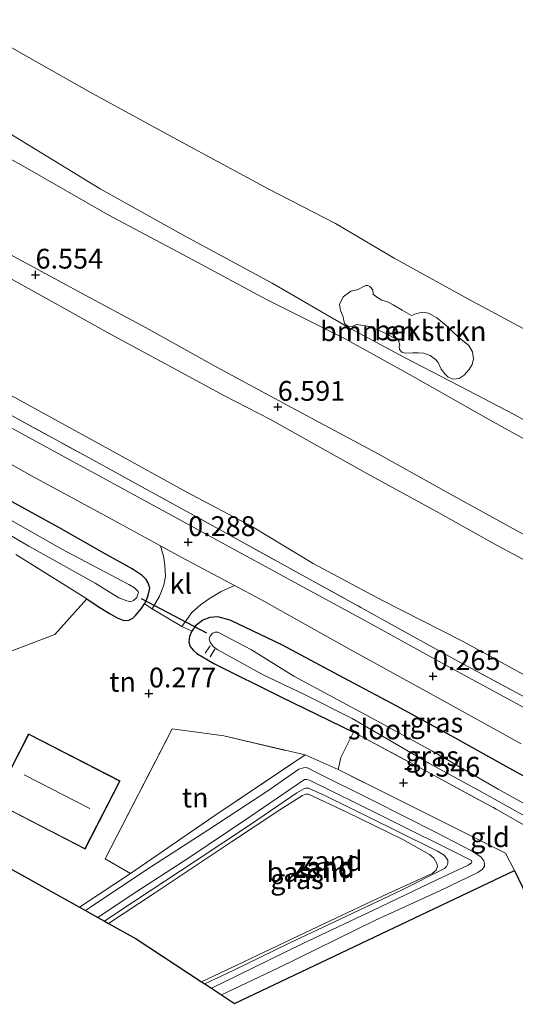
# Model space of a CAD drawing. Units: metres. Extents: x 59997 to 70010, y 406249 to 412501.
# Drawn here: x 62620 to 62683, y 411063 to 411188 of the extents above; entities that cross this region are included whole.
import ezdxf
from ezdxf.enums import TextEntityAlignment as Align

# ---------------------------------------------------------------- set-up
doc = ezdxf.new("R2010")
doc.units = ezdxf.units.M
doc.linetypes.add('IE-TERREINAFSCHEIDING', pattern=[10, 8, -2])
doc.layers.get('0').update_dxf_attribs({"lineweight": 25})
for name, color, linetype, lineweight in [('B-ME-AL-OVERIG-L-B1', 7, 'Continuous', 18), ('B-ME-GR-BOMENSTRUIKEN-GV-B6', 93, 'Continuous', 18), ('B-ME-GW-KRUINLIJN-L-B1', 93, 'Continuous', 18), ('B-ME-GW-TEENLIJN-L-B1', 93, 'Continuous', 18), ('B-ME-IE-GRASLAND-GV-B6', 93, 'Continuous', 18), ('B-ME-IE-GRONDWERKLIJN-GROND_INGERICHT-GV-B6', 253, 'Continuous', 18), ('B-ME-IE-GRONDWERKLIJN-GROND_NIETINGERICHT-GV-B6', 253, 'Continuous', 18), ('B-ME-IE-TERREINAFSCHEIDING-RASTERHEKWERK-L-B1', 8, 'IE-TERREINAFSCHEIDING', 18), ('B-ME-KG-KADASTRAAL-DAKRAND-L-B1', 13, 'Continuous', 18), ('B-ME-KG-KADASTRAAL-NOKLIJN-L-B1', 13, 'Continuous', 18), ('B-ME-OB-BEKLEDING-GV-B6', 253, 'Continuous', 18), ('B-ME-OB-WATERLIJN-L-B1', 133, 'OB-WATERLIJN', 18), ('B-ME-OG-BEBOUWING-GV-B6', 173, 'Continuous', 18), ('B-ME-OG-WATER-GV-B6', 153, 'Continuous', 18), ('B-ME-VH-VERH_SOORT-BITUMEN-GV-B6', 8, 'IE-TERREINAFSCHEIDING-NATUURLIJK-HOUTWAL', 18), ('B-ME-VH-VERH_SOORT-KLINKERS-GV-B6', 8, 'IE-TERREINAFSCHEIDING-NATUURLIJK-HOUTWAL', 18)]:
    doc.layers.add(name, color=color, linetype=linetype, lineweight=lineweight)
for name, color, linetype in [('B-ME-GW-HOOGTEPUNT-S-B1', 10, 'Continuous'), ('B-ME-GW-INSTEEKWATERGANG-L-B1', 10, 'Continuous'), ('B-ME-KG-KADASTRAAL-OPNAMEDTMGRENS-L-B1', 10, 'Continuous'), ('B-ME-KW-DUIKER-L-B1', 10, 'Continuous')]:
    doc.layers.add(name, color=color, linetype=linetype)
doc.styles.add('NLCS-ISO', font='NLCS-ISO.TTF')
doc.linetypes.add('IE-TERREINAFSCHEIDING-NATUURLIJK-HOUTWAL', pattern='A,7,-1.5,[67,NLCS.SHX,S=0.75,R=45,X=0,Y=0],-1.5,7,-1.5,[70,NLCS.SHX,S=0.75,R=0,X=0,Y=0],-1.5', length=20)
doc.linetypes.add('OB-WATERLIJN', pattern='A,10,[32,NLCS.SHX,S=2,R=0,X=0,Y=0],-12', length=22)

# ---------------------------------------------------------------- blocks, each defined once
blk = doc.blocks.new('hoogtepunt')
for p, q in [((-0.5, 0), (0.5, 0)), ((0, 0.5), (0, -0.5))]:
    blk.add_line(p, q)

msp = doc.modelspace()

# ---------------------------------------------------------------- linework, layer by layer
at = {"layer": 'B-ME-AL-OVERIG-L-B1'}
for p, q in [((62644.094, 411108.496, -0.474), (62643.453, 411107.556, -0.471)), ((62644.686, 411108.061, -0.557), (62644.065, 411107.107, -0.539))]:
    msp.add_line(p, q, dxfattribs=at)
at = {"layer": 'B-ME-GR-BOMENSTRUIKEN-GV-B6'}
msp.add_polyline3d([(62675.522, 411142.216, 2.665), (62674.756, 411142.142, 2.678), (62674.14, 411142.404, 2.684), (62673.707, 411142.818, 2.678), (62673.24, 411143.415, 2.671), (62672.867, 411144.266, 2.645), (62672.562, 411144.634, 2.625), (62671.875, 411145.142, 2.615), (62671.014, 411145.452, 2.628), (62670.349, 411145.469, 2.632), (62669.666, 411145.458, 2.678), (62668.7, 411145.441, 2.743), (62668.301, 411145.555, 2.737), (62668.004, 411145.877, 2.737), (62667.962, 411146.223, 2.737), (62668.038, 411146.45, 2.697), (62667.88, 411147.035, 2.645), (62667.59, 411147.193, 2.632), (62666.396, 411147.889, 2.632), (62664.266, 411148.786, 2.642), (62662.584, 411149.06, 2.727), (62662.081, 411148.847, 2.743), (62661.652, 411148.742, 2.756), (62661.281, 411148.955, 2.756), (62661.082, 411149.131, 2.756), (62660.959, 411149.533, 2.73), (62660.892, 411150.016, 2.697), (62660.554, 411150.803, 2.665), (62660.408, 411151.579, 2.517), (62660.865, 411152.539, 2.182), (62661.838, 411153.266, 1.89), (62662.769, 411153.465, 1.739), (62663.456, 411153.831, 1.489), (62663.74, 411153.955, 1.414), (62663.995, 411153.98, 1.404), (62664.23, 411153.859, 1.407), (62664.617, 411153.436, 1.433), (62664.675, 411152.88, 1.552), (62665.126, 411152.492, 1.545), (62665.76, 411152.139, 1.542), (62666.486, 411151.922, 1.548), (62667.201, 411151.513, 1.525), (62668.341, 411150.854, 1.519), (62669.508, 411150.177, 1.515), (62670.121, 411150.434, 1.358), (62670.961, 411150.616, 1.233), (62671.67, 411150.49, 1.21), (62672.701, 411149.905, 1.223), (62673.902, 411148.926, 1.289), (62675.542, 411147.37, 1.371), (62676.743, 411146.391, 1.414), (62677.225, 411145.584, 1.558), (62677.362, 411144.736, 1.778), (62677.172, 411143.991, 2.047), (62676.754, 411143.322, 2.31), (62676.146, 411142.664, 2.556), (62675.522, 411142.216, 2.665)], dxfattribs=at)
at = {"layer": 'B-ME-GW-INSTEEKWATERGANG-L-B1'}
for points in [[(62628.511, 411114.424, -0.136), (62630.052, 411113.372, -0.083), (62631.441, 411112.546, 0.005), (62632.316, 411112.04, 0.066), (62633.179, 411111.695, 0.116), (62633.809, 411111.723, 0.119), (62634.322, 411111.983, 0.126), (62634.64, 411112.315, 0.116), (62635.349, 411113.175, 0.101), (62635.792, 411113.802, 0.102), (62636.018, 411114.244, 0.103), (62636.241, 411114.885, 0.106), (62636.44, 411115.756, 0.096), (62636.258, 411116.43, 0.091), (62635.976, 411116.866, 0.091), (62635.5, 411117.375, 0.088), (62634.236, 411118.206, 0.071), (62630.748, 411120.16, -0.033), (62624.946, 411123.419, -0.065), (62618.588, 411126.935, -0.096)], [(62702.862, 411081.5, -0.1), (62696.166, 411085.169, -0.151), (62689.149, 411089.056, -0.112), (62681.475, 411093.249, -0.13), (62674.976, 411096.891, -0.151), (62667.754, 411100.846, -0.121), (62660.275, 411104.797, -0.124), (62653.233, 411108.594, -0.061), (62646.597, 411111.716, -0.079), (62645.056, 411112.155, 0.01), (62644.046, 411112.05, 0.052), (62643.142, 411111.729, 0.073), (62642.225, 411111.02, 0.106), (62641.754, 411110.331, 0.129), (62641.474, 411109.656, 0.106), (62641.384, 411108.996, 0.112), (62641.527, 411108.466, 0.079), (62641.927, 411107.94, 0.061), (62642.41, 411107.538, 0.016), (62644.561, 411106.25, -0.175), (62653.012, 411102.033, -0.583), (62662.172, 411097.585, -0.657)]]:
    msp.add_polyline3d(points, dxfattribs=at)
at = {"layer": 'B-ME-GW-KRUINLIJN-L-B1'}
for points in [[(62523.795, 411225.953, 2.823), (62539.168, 411217.565, 2.656), (62551.503, 411210.636, 2.768), (62562.849, 411204.251, 2.794), (62573.256, 411198.419, 2.823), (62582.911, 411192.706, 2.816), (62594.75, 411186.336, 2.884), (62605.939, 411180.365, 2.87), (62617.736, 411173.804, 2.812), (62630.203, 411166.171, 2.986), (62640.841, 411160.226, 3.026), (62651.92, 411154.286, 2.961), (62661.646, 411148.612, 2.805), (62668.629, 411144.898, 2.83), (62675.624, 411141.264, 2.758), (62682.479, 411137.682, 2.761), (62691.149, 411132.904, 2.761), (62700.95, 411127.661, 2.74), (62716.739, 411118.726, 2.685), (62724.752, 411114.069, 2.775)], [(62525.626, 411209.089, 6.516), (62535.294, 411203.816, 6.524), (62543.414, 411199.335, 6.51), (62551.859, 411194.798, 6.527), (62557.433, 411191.69, 6.59), (62564.632, 411187.804, 6.535), (62573.567, 411182.866, 6.546), (62581.649, 411178.476, 6.464), (62591.717, 411172.865, 6.461), (62600.931, 411167.802, 6.461), (62611.67, 411161.765, 6.431), (62620.304, 411157.066, 6.51), (62628.379, 411152.714, 6.529), (62635.987, 411148.649, 6.524), (62644.845, 411143.697, 6.579), (62654.348, 411138.57, 6.551), (62665.204, 411132.752, 6.458), (62674.365, 411127.66, 6.436), (62683.141, 411122.83, 6.502), (62692.351, 411118.002, 6.475), (62701.559, 411112.978, 6.458), (62709.917, 411108.069, 6.491), (62718.014, 411104.043, 6.502)], [(62688.916, 411116.566, 6.406), (62679.949, 411121.36, 6.376), (62672.76, 411125.405, 6.434), (62664.322, 411130.004, 6.475), (62657.911, 411133.584, 6.494), (62651.718, 411137.049, 6.546), (62645.786, 411140.07, 6.543), (62639.894, 411143.295, 6.584), (62631.404, 411147.864, 6.461), (62624.153, 411151.917, 6.45), (62616.827, 411155.956, 6.445), (62610.844, 411159.145, 6.403), (62604.627, 411162.526, 6.445), (62598.42, 411166.066, 6.488), (62591.259, 411169.959, 6.516), (62584.01, 411174.112, 6.466), (62576.584, 411178.053, 6.464), (62569.173, 411182.017, 6.519), (62560.866, 411186.66, 6.584), (62555.486, 411189.469, 6.595), (62548.97, 411193.287, 6.606), (62541.975, 411197.033, 6.521), (62534.239, 411201.153, 6.483), (62527.668, 411204.743, 6.483)], [(62629.9, 411074.204, 1.215), (62634.081, 411077.018, 1.242), (62641.365, 411081.721, 1.245), (62649.105, 411086.893, 1.262), (62655.984, 411091.6, 1.284), (62656.264, 411091.613, 1.282), (62656.621, 411091.539, 1.279), (62665.671, 411087.093, 1.296), (62676.738, 411081.575, 1.279), (62677.094, 411081.4, 1.276), (62677.124, 411081.244, 1.276), (62677.091, 411081.096, 1.276), (62676.683, 411080.798, 1.282), (62672.806, 411078.997, 1.299), (62664.7, 411075.128, 1.273), (62655.773, 411070.902, 1.254), (62647.462, 411066.833, 1.217), (62644.235, 411065.281, 1.218)], [(62643.401, 411065.828, 1.245), (62646.964, 411067.525, 1.254), (62653.953, 411070.902, 1.273), (62659.058, 411073.317, 1.262), (62668.227, 411077.649, 1.327), (62673.685, 411080.373, 1.335), (62673.936, 411080.643, 1.329), (62674.071, 411080.89, 1.315), (62674.112, 411081.1, 1.313), (62674.108, 411081.442, 1.31), (62673.94, 411081.692, 1.299), (62673.625, 411082.077, 1.293), (62672.807, 411082.568, 1.279), (62667.439, 411085.207, 1.318), (62658.629, 411089.557, 1.321), (62656.486, 411090.545, 1.293), (62656.144, 411090.541, 1.29), (62655.917, 411090.458, 1.29), (62655.025, 411089.947, 1.293), (62649.305, 411086.043, 1.262), (62642.185, 411081.331, 1.223), (62632.683, 411075.02, 1.164), (62630.744, 411073.734, 1.17)]]:
    msp.add_polyline3d(points, dxfattribs=at)
at = {"layer": 'B-ME-GW-TEENLIJN-L-B1'}
for points in [[(62723.413, 411112.076, 3.074), (62716.591, 411115.899, 2.915), (62708.465, 411120.832, 2.893), (62699.556, 411125.773, 2.886), (62689.088, 411131.646, 2.893), (62679.429, 411136.967, 2.933), (62669.622, 411142.521, 2.954), (62661.142, 411147.257, 2.991), (62651.187, 411152.21, 3.103), (62641.876, 411157.206, 3.165), (62631.206, 411162.91, 3.088), (62620.63, 411168.945, 3.052), (62609.423, 411175.147, 3.078), (62597.882, 411181.182, 3.117), (62588.424, 411185.577, 3.172), (62579.892, 411190.173, 3.139), (62569.972, 411195.497, 3.06), (62560.47, 411200.535, 3.056), (62549.875, 411206.67, 3.031), (62538.929, 411212.87, 2.922), (62527.912, 411218.978, 2.983)], [(62709.169, 411090.883, 0.753), (62703.529, 411094.136, 0.739), (62695.244, 411098.763, 0.594), (62685.052, 411104.095, 0.652), (62675.972, 411109.065, 0.608), (62665.748, 411114.253, 0.616), (62657.091, 411118.869, 0.622), (62649.414, 411123.512, 0.786), (62641.028, 411127.943, 0.734), (62632.599, 411132.602, 0.693), (62621.934, 411138.456, 0.586), (62611.231, 411144.302, 0.63), (62601.451, 411149.751, 0.731), (62591.775, 411155.062, 0.728), (62581.577, 411160.531, 0.695), (62572.985, 411165.301, 0.712), (62562.991, 411170.631, 0.753), (62555.399, 411174.719, 0.753), (62547.971, 411179.192, 0.758), (62538.497, 411184.896, 0.838), (62528.409, 411189.991, 0.731), (62519.522, 411194.465, 0.726)], [(62645.501, 411064.45, -0.392), (62652.628, 411067.787, -0.364), (62664.981, 411073.849, -0.277), (62673.188, 411077.617, -0.314), (62677.886, 411079.875, -0.358), (62678.442, 411080.242, -0.37), (62678.585, 411080.45, -0.37), (62678.719, 411080.698, -0.367), (62678.739, 411081.024, -0.364), (62678.633, 411081.367, -0.361), (62678.258, 411081.861, -0.344), (62677.193, 411082.588, -0.344), (62672.615, 411084.933, -0.347), (62664.61, 411088.971, -0.401), (62657.348, 411092.604, -0.353), (62656.474, 411093.065, -0.361), (62656.219, 411093.138, -0.361), (62655.861, 411093.11, -0.361), (62655.291, 411092.922, -0.361), (62651.349, 411090.181, -0.423), (62643.768, 411085.241, -0.381), (62636.092, 411080.262, -0.372), (62629.105, 411075.595, -0.398), (62628.327, 411075.081, -0.411)], [(62631.255, 411073.449, 0.746), (62637.04, 411077.273, 0.746), (62646.776, 411083.73, 0.746), (62652.894, 411087.769, 0.746), (62655.737, 411089.596, 0.746), (62656.167, 411089.778, 0.746), (62656.509, 411089.782, 0.746), (62661.336, 411087.505, 0.746), (62668.406, 411084.037, 0.746), (62671.768, 411082.15, 0.746), (62672.338, 411081.692, 0.746), (62672.705, 411081.035, 0.746), (62672.778, 411080.646, 0.746), (62672.625, 411080.173, 0.746), (62672.115, 411079.774, 0.746), (62666.582, 411077.237, 0.746), (62658.538, 411073.461, 0.746), (62648.408, 411068.665, 0.746), (62642.987, 411066.099, 0.746)]]:
    msp.add_polyline3d(points, dxfattribs=at)
at = {"layer": 'B-ME-IE-GRASLAND-GV-B6'}
for points in [[(62525.756, 411188.518, 0.565), (62537.742, 411181.829, 0.623), (62550.659, 411174.803, 0.636), (62562.69, 411168.182, 0.631), (62577.886, 411159.733, 0.516), (62592.389, 411151.824, 0.521), (62604.778, 411145.191, 0.543), (62616.645, 411138.815, 0.466), (62628.814, 411132.201, 0.546), (62645.242, 411123.176, 0.554), (62663.105, 411113.338, 0.521), (62674.97, 411106.764, 0.543), (62686.116, 411100.808, 0.524), (62700.276, 411092.834, 0.499), (62707.726, 411088.738, 0.68), (62707.134, 411087.857, 0.473)], [(62707.134, 411087.857, 0.473), (62702.563, 411090.289, 0.331), (62693.779, 411095.176, 0.287), (62684.708, 411100.145, 0.296), (62674.208, 411105.821, 0.375), (62664.084, 411111.432, 0.372), (62654.794, 411116.474, 0.356), (62644.895, 411121.855, 0.359), (62635.719, 411126.895, 0.397), (62622.581, 411134.028, 0.359), (62610.453, 411140.624, 0.312), (62599.388, 411146.648, 0.356), (62587.592, 411153.171, 0.347), (62576.135, 411159.462, 0.362), (62564.54, 411165.886, 0.41), (62555.373, 411170.882, 0.416), (62546.677, 411175.786, 0.46), (62536.333, 411181.355, 0.473), (62525.616, 411187.218, 0.451)], [(62611.092, 411135.791, 0.135), (62621.53, 411129.967, 0.173), (62630.41, 411125.166, 0.214), (62637.797, 411121.114, 0.207), (62638.208, 411119.657, 0.085), (62638.357, 411118.591, 0.126), (62638.449, 411117.272, 0.126), (62638.229, 411116.136, 0.109), (62637.692, 411114.75, 0.111), (62636.744, 411113.148, 0.116), (62635.792, 411113.802, 0.102)], [(62612.031, 411126.394, -1.362), (62621.194, 411121.086, -1.362), (62629.532, 411116.401, -1.362), (62632.532, 411114.536, -1.362), (62633.542, 411114.183, -1.362)], [(62618.588, 411126.935, -0.096), (62624.946, 411123.419, -0.065), (62630.748, 411120.16, -0.033), (62634.236, 411118.206, 0.071), (62635.5, 411117.375, 0.088), (62635.976, 411116.866, 0.091), (62636.258, 411116.43, 0.091), (62636.44, 411115.756, 0.096), (62636.241, 411114.885, 0.106), (62636.018, 411114.244, 0.103), (62635.792, 411113.802, 0.102), (62635.349, 411113.175, 0.101), (62634.64, 411112.315, 0.116), (62634.322, 411111.983, 0.126), (62633.809, 411111.723, 0.119), (62633.179, 411111.695, 0.116), (62632.316, 411112.04, 0.066), (62631.441, 411112.546, 0.005), (62630.052, 411113.372, -0.083), (62628.511, 411114.424, -0.136), (62619.547, 411120.024, -0.32)], [(62635.792, 411113.802, 0.102), (62636.018, 411114.244, 0.103), (62636.241, 411114.885, 0.106), (62636.44, 411115.756, 0.096), (62636.258, 411116.43, 0.091), (62635.976, 411116.866, 0.091), (62635.5, 411117.375, 0.088), (62634.236, 411118.206, 0.071), (62630.748, 411120.16, -0.033), (62624.946, 411123.419, -0.065), (62618.588, 411126.935, -0.096)], [(62633.542, 411114.183, -1.362), (62634.023, 411114.038, -1.362), (62634.409, 411114.201, -1.362), (62634.805, 411114.602, -1.362), (62634.963, 411115.013, -1.362), (62635.021, 411115.187, -1.362), (62634.946, 411115.391, -1.362), (62634.767, 411115.575, -1.362), (62634.524, 411115.801, -1.362), (62633.809, 411116.228, -1.362), (62625.35, 411120.69, -1.362), (62618.326, 411124.673, -1.362)], [(62619.547, 411120.024, -0.32), (62628.511, 411114.424, -0.136), (62624.455, 411109.921, -0.439), (62618.814, 411107.766, -0.403)], [(62689.149, 411089.056, -0.112), (62681.475, 411093.249, -0.13), (62674.976, 411096.891, -0.151), (62667.754, 411100.846, -0.121), (62660.275, 411104.797, -0.124), (62653.233, 411108.594, -0.061), (62646.597, 411111.716, -0.079), (62645.056, 411112.155, 0.01), (62644.046, 411112.05, 0.052), (62643.142, 411111.729, 0.073), (62642.225, 411111.02, 0.106), (62641.754, 411110.331, 0.129), (62640.515, 411110.924, 0.08), (62641.745, 411112.685, 0.092), (62642.847, 411113.656, 0.106), (62644, 411114.447, 0.116), (62645.482, 411115.334, 0.142), (62647.149, 411116.103, 0.175), (62650.47, 411114.34, 0.16), (62661.751, 411108.016, 0.164), (62673.94, 411101.34, 0.154), (62683.376, 411096.122, 0.141)], [(62662.172, 411097.585, -0.657), (62653.012, 411102.033, -0.583), (62644.561, 411106.25, -0.175), (62642.41, 411107.538, 0.016), (62641.927, 411107.94, 0.061), (62641.527, 411108.466, 0.079), (62641.384, 411108.996, 0.112), (62641.474, 411109.656, 0.106), (62641.754, 411110.331, 0.129), (62642.225, 411111.02, 0.106), (62643.142, 411111.729, 0.073), (62644.046, 411112.05, 0.052), (62645.056, 411112.155, 0.01), (62646.597, 411111.716, -0.079), (62653.233, 411108.594, -0.061), (62660.275, 411104.797, -0.124), (62667.754, 411100.846, -0.121), (62674.976, 411096.891, -0.151), (62681.475, 411093.249, -0.13), (62689.149, 411089.056, -0.112)], [(62686.92, 411086.812, -1.362), (62680.454, 411090.395, -1.362), (62672.15, 411095.198, -1.362), (62664.673, 411099.256, -1.362), (62654.648, 411104.656, -1.362), (62649.303, 411107.979, -1.362), (62645.062, 411110.224, -1.362), (62644.699, 411110.22, -1.362), (62644.358, 411110.091, -1.362), (62644.224, 411109.895, -1.362), (62644.039, 411109.624, -1.362), (62643.97, 411109.311, -1.362), (62644.081, 411108.946, -1.362), (62644.439, 411108.413, -1.362), (62644.964, 411108.018, -1.362), (62650.756, 411104.822, -1.362), (62656.003, 411102.359, -1.362), (62662.02, 411099.334, -1.362), (62671.704, 411093.698, -1.362), (62679.025, 411089.675, -1.362), (62686.164, 411085.704, -1.362)], [(62687.134, 411083.937, -0.675), (62680.193, 411087.882, -0.663), (62670.973, 411092.876, -0.743), (62662.172, 411097.585, -0.657)], [(62634.016, 411079.756, -0.631), (62644.673, 411087.067, -0.589), (62656.062, 411094.726, -0.376), (62660.232, 411092.886, -0.376), (62681.397, 411082.304, -0.376), (62682.537, 411080.126, -0.377), (62647.16, 411063.363, -0.377), (62645.501, 411064.45, -0.392), (62652.628, 411067.787, -0.364), (62664.981, 411073.849, -0.277), (62673.188, 411077.617, -0.314), (62677.886, 411079.875, -0.358), (62678.442, 411080.242, -0.37), (62678.585, 411080.45, -0.37), (62678.719, 411080.698, -0.367), (62678.739, 411081.024, -0.364), (62678.633, 411081.367, -0.361), (62678.258, 411081.861, -0.344), (62677.193, 411082.588, -0.344), (62672.615, 411084.933, -0.347), (62664.61, 411088.971, -0.401), (62657.348, 411092.604, -0.353), (62656.474, 411093.065, -0.361), (62656.219, 411093.138, -0.361), (62655.861, 411093.11, -0.361), (62655.291, 411092.922, -0.361), (62651.349, 411090.181, -0.423), (62643.768, 411085.241, -0.381), (62636.092, 411080.262, -0.372), (62629.105, 411075.595, -0.398), (62628.327, 411075.081, -0.411), (62627.554, 411075.512, -0.631), (62634.016, 411079.756, -0.631)]]:
    msp.add_polyline3d(points, dxfattribs=at)
at = {"layer": 'B-ME-IE-GRONDWERKLIJN-GROND_INGERICHT-GV-B6'}
for points in [[(62523.795, 411225.953, 2.823), (62539.168, 411217.565, 2.656), (62551.503, 411210.636, 2.768), (62562.849, 411204.251, 2.794), (62573.256, 411198.419, 2.823), (62582.911, 411192.706, 2.816), (62594.75, 411186.336, 2.884), (62605.939, 411180.365, 2.87), (62617.736, 411173.804, 2.812), (62630.203, 411166.171, 2.986), (62640.841, 411160.226, 3.026), (62651.92, 411154.286, 2.961), (62661.646, 411148.612, 2.805), (62668.629, 411144.898, 2.83), (62675.624, 411141.264, 2.758), (62682.479, 411137.682, 2.761), (62691.149, 411132.904, 2.761), (62700.95, 411127.661, 2.74), (62716.739, 411118.726, 2.685), (62724.752, 411114.069, 2.775), (62723.413, 411112.076, 3.074)], [(62723.413, 411112.076, 3.074), (62716.591, 411115.899, 2.915), (62708.465, 411120.832, 2.893), (62699.556, 411125.773, 2.886), (62689.088, 411131.646, 2.893), (62679.429, 411136.967, 2.933), (62669.622, 411142.521, 2.954), (62661.142, 411147.257, 2.991), (62651.187, 411152.21, 3.103), (62641.876, 411157.206, 3.165), (62631.206, 411162.91, 3.088), (62620.63, 411168.945, 3.052), (62609.423, 411175.147, 3.078), (62597.882, 411181.182, 3.117), (62588.424, 411185.577, 3.172), (62579.892, 411190.173, 3.139), (62569.972, 411195.497, 3.06), (62560.47, 411200.535, 3.056), (62549.875, 411206.67, 3.031), (62538.929, 411212.87, 2.922), (62527.912, 411218.978, 2.983)], [(62527.912, 411218.978, 2.983), (62538.929, 411212.87, 2.922), (62549.875, 411206.67, 3.031), (62560.47, 411200.535, 3.056), (62569.972, 411195.497, 3.06), (62579.892, 411190.173, 3.139), (62588.424, 411185.577, 3.172), (62597.882, 411181.182, 3.117), (62609.423, 411175.147, 3.078), (62620.63, 411168.945, 3.052), (62631.206, 411162.91, 3.088), (62641.876, 411157.206, 3.165), (62651.187, 411152.21, 3.103), (62661.142, 411147.257, 2.991), (62669.622, 411142.521, 2.954), (62679.429, 411136.967, 2.933), (62689.088, 411131.646, 2.893)], [(62525.626, 411209.089, 6.516), (62535.294, 411203.816, 6.524), (62543.414, 411199.335, 6.51), (62551.859, 411194.798, 6.527), (62557.433, 411191.69, 6.59), (62564.632, 411187.804, 6.535), (62573.567, 411182.866, 6.546), (62581.649, 411178.476, 6.464), (62591.717, 411172.865, 6.461), (62600.931, 411167.802, 6.461), (62611.67, 411161.765, 6.431), (62620.304, 411157.066, 6.51), (62628.379, 411152.714, 6.529), (62635.987, 411148.649, 6.524), (62644.845, 411143.697, 6.579), (62654.348, 411138.57, 6.551), (62665.204, 411132.752, 6.458), (62674.365, 411127.66, 6.436), (62683.141, 411122.83, 6.502)], [(62683.141, 411122.83, 6.502), (62674.365, 411127.66, 6.436), (62665.204, 411132.752, 6.458), (62654.348, 411138.57, 6.551), (62644.845, 411143.697, 6.579), (62635.987, 411148.649, 6.524), (62628.379, 411152.714, 6.529), (62620.304, 411157.066, 6.51), (62611.67, 411161.765, 6.431), (62600.931, 411167.802, 6.461), (62591.717, 411172.865, 6.461), (62581.649, 411178.476, 6.464), (62573.567, 411182.866, 6.546), (62564.632, 411187.804, 6.535), (62557.433, 411191.69, 6.59), (62551.859, 411194.798, 6.527), (62543.414, 411199.335, 6.51), (62535.294, 411203.816, 6.524), (62525.626, 411209.089, 6.516)], [(62688.916, 411116.566, 6.406), (62679.949, 411121.36, 6.376), (62672.76, 411125.405, 6.434), (62664.322, 411130.004, 6.475), (62657.911, 411133.584, 6.494), (62651.718, 411137.049, 6.546), (62645.786, 411140.07, 6.543), (62639.894, 411143.295, 6.584), (62631.404, 411147.864, 6.461), (62624.153, 411151.917, 6.45), (62616.827, 411155.956, 6.445), (62610.844, 411159.145, 6.403), (62604.627, 411162.526, 6.445), (62598.42, 411166.066, 6.488), (62591.259, 411169.959, 6.516), (62584.01, 411174.112, 6.466), (62576.584, 411178.053, 6.464), (62569.173, 411182.017, 6.519), (62560.866, 411186.66, 6.584), (62555.486, 411189.469, 6.595), (62548.97, 411193.287, 6.606), (62541.975, 411197.033, 6.521), (62534.239, 411201.153, 6.483), (62527.668, 411204.743, 6.483)], [(62527.668, 411204.743, 6.483), (62534.239, 411201.153, 6.483), (62541.975, 411197.033, 6.521), (62548.97, 411193.287, 6.606), (62555.486, 411189.469, 6.595), (62560.866, 411186.66, 6.584), (62569.173, 411182.017, 6.519), (62576.584, 411178.053, 6.464), (62584.01, 411174.112, 6.466), (62591.259, 411169.959, 6.516), (62598.42, 411166.066, 6.488), (62604.627, 411162.526, 6.445), (62610.844, 411159.145, 6.403), (62616.827, 411155.956, 6.445), (62624.153, 411151.917, 6.45), (62631.404, 411147.864, 6.461), (62639.894, 411143.295, 6.584), (62645.786, 411140.07, 6.543), (62651.718, 411137.049, 6.546), (62657.911, 411133.584, 6.494), (62664.322, 411130.004, 6.475), (62672.76, 411125.405, 6.434), (62679.949, 411121.36, 6.376), (62688.916, 411116.566, 6.406)], [(62709.169, 411090.883, 0.753), (62703.529, 411094.136, 0.739), (62695.244, 411098.763, 0.594), (62685.052, 411104.095, 0.652), (62675.972, 411109.065, 0.608), (62665.748, 411114.253, 0.616), (62657.091, 411118.869, 0.622), (62649.414, 411123.512, 0.786), (62641.028, 411127.943, 0.734), (62632.599, 411132.602, 0.693), (62621.934, 411138.456, 0.586), (62611.231, 411144.302, 0.63), (62601.451, 411149.751, 0.731), (62591.775, 411155.062, 0.728), (62581.577, 411160.531, 0.695), (62572.985, 411165.301, 0.712), (62562.991, 411170.631, 0.753), (62555.399, 411174.719, 0.753), (62547.971, 411179.192, 0.758), (62538.497, 411184.896, 0.838), (62528.409, 411189.991, 0.731), (62519.522, 411194.465, 0.726)], [(62519.522, 411194.465, 0.726), (62528.409, 411189.991, 0.731), (62538.497, 411184.896, 0.838), (62547.971, 411179.192, 0.758), (62555.399, 411174.719, 0.753), (62562.991, 411170.631, 0.753), (62572.985, 411165.301, 0.712), (62581.577, 411160.531, 0.695), (62591.775, 411155.062, 0.728), (62601.451, 411149.751, 0.731), (62611.231, 411144.302, 0.63), (62621.934, 411138.456, 0.586), (62632.599, 411132.602, 0.693), (62641.028, 411127.943, 0.734), (62649.414, 411123.512, 0.786), (62657.091, 411118.869, 0.622), (62665.748, 411114.253, 0.616), (62675.972, 411109.065, 0.608), (62685.052, 411104.095, 0.652), (62695.244, 411098.763, 0.594), (62703.529, 411094.136, 0.739), (62709.169, 411090.883, 0.753), (62707.726, 411088.738, 0.68)], [(62707.726, 411088.738, 0.68), (62700.276, 411092.834, 0.499), (62686.116, 411100.808, 0.524), (62674.97, 411106.764, 0.543), (62663.105, 411113.338, 0.521), (62645.242, 411123.176, 0.554), (62628.814, 411132.201, 0.546), (62616.645, 411138.815, 0.466), (62604.778, 411145.191, 0.543), (62592.389, 411151.824, 0.521), (62577.886, 411159.733, 0.516), (62562.69, 411168.182, 0.631), (62550.659, 411174.803, 0.636), (62537.742, 411181.829, 0.623), (62525.756, 411188.518, 0.565)], [(62632.316, 411112.04, 0.066), (62633.179, 411111.695, 0.116), (62633.809, 411111.723, 0.119), (62634.322, 411111.983, 0.126), (62634.64, 411112.315, 0.116), (62635.349, 411113.175, 0.101), (62635.792, 411113.802, 0.102), (62636.744, 411113.148, 0.116), (62640.515, 411110.924, 0.08), (62641.754, 411110.331, 0.129), (62641.474, 411109.656, 0.106), (62641.384, 411108.996, 0.112), (62641.527, 411108.466, 0.079), (62641.927, 411107.94, 0.061), (62642.41, 411107.538, 0.016), (62644.561, 411106.25, -0.175), (62653.012, 411102.033, -0.583), (62662.172, 411097.585, -0.657), (62660.583, 411094.392, -0.376), (62660.232, 411092.886, -0.376), (62656.062, 411094.726, -0.376), (62645.807, 411097.112, -0.244), (62639.299, 411098.01, 0.058), (62630.795, 411081.611, -0.187), (62634.016, 411079.756, -0.631), (62627.554, 411075.512, -0.631), (62589.859, 411096.516, -0.205)], [(62618.814, 411107.766, -0.403), (62624.455, 411109.921, -0.439), (62628.511, 411114.424, -0.136), (62630.052, 411113.372, -0.083), (62631.441, 411112.546, 0.005), (62632.316, 411112.04, 0.066)], [(62610.838, 411097.504, 0.252), (62606.046, 411088.182, 0.195), (62611.5, 411085.379, 0.561), (62611.888, 411086.133, 0.561), (62615.029, 411084.518, 0.561), (62617.087, 411088.527, 0.561), (62617.113, 411088.572, 0.561), (62628.288, 411082.828, 0.561), (62632.71, 411091.432, 0.469), (62621.152, 411097.373, 0.412), (62618.911, 411093.014, 0.436), (62618.866, 411093.037, 0.561), (62616.154, 411094.431, 0.396), (62616.292, 411094.7, 0.445), (62610.838, 411097.504, 0.252)], [(62644.673, 411087.067, -0.589), (62634.016, 411079.756, -0.631), (62630.795, 411081.611, -0.187), (62639.299, 411098.01, 0.058), (62645.807, 411097.112, -0.244), (62656.062, 411094.726, -0.376), (62644.673, 411087.067, -0.589)], [(62682.537, 411080.126, -0.377), (62681.397, 411082.304, -0.376), (62660.232, 411092.886, -0.376), (62660.583, 411094.392, -0.376), (62662.172, 411097.585, -0.657), (62670.973, 411092.876, -0.743), (62680.193, 411087.882, -0.663), (62687.134, 411083.937, -0.675), (62694.915, 411079.637, -0.681), (62699.822, 411076.978, -0.492), (62690.59, 411063.242, -0.377), (62682.537, 411080.126, -0.377)]]:
    msp.add_polyline3d(points, dxfattribs=at)
at = {"layer": 'B-ME-IE-GRONDWERKLIJN-GROND_NIETINGERICHT-GV-B6'}
for points in [[(62628.327, 411075.081, -0.411), (62629.105, 411075.595, -0.398), (62636.092, 411080.262, -0.372), (62643.768, 411085.241, -0.381), (62651.349, 411090.181, -0.423), (62655.291, 411092.922, -0.361), (62655.861, 411093.11, -0.361), (62656.219, 411093.138, -0.361), (62656.474, 411093.065, -0.361), (62657.348, 411092.604, -0.353), (62664.61, 411088.971, -0.401), (62672.615, 411084.933, -0.347), (62677.193, 411082.588, -0.344), (62678.258, 411081.861, -0.344), (62678.633, 411081.367, -0.361), (62678.739, 411081.024, -0.364), (62678.719, 411080.698, -0.367), (62678.585, 411080.45, -0.37), (62678.442, 411080.242, -0.37), (62677.886, 411079.875, -0.358), (62673.188, 411077.617, -0.314), (62664.981, 411073.849, -0.277), (62652.628, 411067.787, -0.364), (62645.501, 411064.45, -0.392), (62644.235, 411065.281, 1.218), (62647.462, 411066.833, 1.217), (62655.773, 411070.902, 1.254), (62664.7, 411075.128, 1.273), (62672.806, 411078.997, 1.299), (62676.683, 411080.798, 1.282), (62677.091, 411081.096, 1.276), (62677.124, 411081.244, 1.276), (62677.094, 411081.4, 1.276), (62676.738, 411081.575, 1.279), (62665.671, 411087.093, 1.296), (62656.621, 411091.539, 1.279), (62656.264, 411091.613, 1.282), (62655.984, 411091.6, 1.284), (62649.105, 411086.893, 1.262), (62641.365, 411081.721, 1.245), (62634.081, 411077.018, 1.242), (62629.9, 411074.204, 1.215), (62628.327, 411075.081, -0.411)], [(62629.9, 411074.204, 1.215), (62634.081, 411077.018, 1.242), (62641.365, 411081.721, 1.245), (62649.105, 411086.893, 1.262), (62655.984, 411091.6, 1.284), (62656.264, 411091.613, 1.282), (62656.621, 411091.539, 1.279), (62665.671, 411087.093, 1.296), (62676.738, 411081.575, 1.279), (62677.094, 411081.4, 1.276), (62677.124, 411081.244, 1.276), (62677.091, 411081.096, 1.276), (62676.683, 411080.798, 1.282), (62672.806, 411078.997, 1.299), (62664.7, 411075.128, 1.273), (62655.773, 411070.902, 1.254), (62647.462, 411066.833, 1.217), (62644.235, 411065.281, 1.218), (62643.401, 411065.828, 1.245), (62646.964, 411067.525, 1.254), (62653.953, 411070.902, 1.273), (62659.058, 411073.317, 1.262), (62668.227, 411077.649, 1.327), (62673.685, 411080.373, 1.335), (62673.936, 411080.643, 1.329), (62674.071, 411080.89, 1.315), (62674.112, 411081.1, 1.313), (62674.108, 411081.442, 1.31), (62673.94, 411081.692, 1.299), (62673.625, 411082.077, 1.293), (62672.807, 411082.568, 1.279), (62667.439, 411085.207, 1.318), (62658.629, 411089.557, 1.321), (62656.486, 411090.545, 1.293), (62656.144, 411090.541, 1.29), (62655.917, 411090.458, 1.29), (62655.025, 411089.947, 1.293), (62649.305, 411086.043, 1.262), (62642.185, 411081.331, 1.223), (62632.683, 411075.02, 1.164), (62630.744, 411073.734, 1.17), (62629.9, 411074.204, 1.215)], [(62630.744, 411073.734, 1.17), (62632.683, 411075.02, 1.164), (62642.185, 411081.331, 1.223), (62649.305, 411086.043, 1.262), (62655.025, 411089.947, 1.293), (62655.917, 411090.458, 1.29), (62656.144, 411090.541, 1.29), (62656.486, 411090.545, 1.293), (62658.629, 411089.557, 1.321), (62667.439, 411085.207, 1.318), (62672.807, 411082.568, 1.279), (62673.625, 411082.077, 1.293), (62673.94, 411081.692, 1.299), (62674.108, 411081.442, 1.31), (62674.112, 411081.1, 1.313), (62674.071, 411080.89, 1.315), (62673.936, 411080.643, 1.329), (62673.685, 411080.373, 1.335), (62668.227, 411077.649, 1.327), (62659.058, 411073.317, 1.262), (62653.953, 411070.902, 1.273), (62646.964, 411067.525, 1.254), (62643.401, 411065.828, 1.245), (62642.987, 411066.099, 0.746), (62648.408, 411068.665, 0.746), (62658.538, 411073.461, 0.746), (62666.582, 411077.237, 0.746), (62672.115, 411079.774, 0.746), (62672.625, 411080.173, 0.746), (62672.778, 411080.646, 0.746), (62672.705, 411081.035, 0.746), (62672.338, 411081.692, 0.746), (62671.768, 411082.15, 0.746), (62668.406, 411084.037, 0.746), (62661.336, 411087.505, 0.746), (62656.509, 411089.782, 0.746), (62656.167, 411089.778, 0.746), (62655.737, 411089.596, 0.746), (62652.894, 411087.769, 0.746), (62646.776, 411083.73, 0.746), (62637.04, 411077.273, 0.746), (62631.255, 411073.449, 0.746), (62630.744, 411073.734, 1.17)]]:
    msp.add_polyline3d(points, dxfattribs=at)
at = {"layer": 'B-ME-IE-TERREINAFSCHEIDING-RASTERHEKWERK-L-B1'}
for points in [[(62525.756, 411188.518, 0.565), (62537.742, 411181.829, 0.623), (62550.659, 411174.803, 0.636), (62562.69, 411168.182, 0.631), (62577.886, 411159.733, 0.516), (62592.389, 411151.824, 0.521), (62604.778, 411145.191, 0.543), (62616.645, 411138.815, 0.466), (62628.814, 411132.201, 0.546), (62645.242, 411123.176, 0.554), (62663.105, 411113.338, 0.521), (62674.97, 411106.764, 0.543), (62686.116, 411100.808, 0.524), (62700.276, 411092.834, 0.499), (62707.726, 411088.738, 0.68)], [(62557.593, 411153.953, 0.131), (62562.115, 411151.323, 0.071), (62570.721, 411146.853, -0.08), (62579.59, 411142.141, -0.264), (62588.642, 411136.939, -0.315), (62596.711, 411132.53, -0.297), (62603.893, 411128.878, -0.342), (62611.809, 411124.604, -0.325), (62619.547, 411120.024, -0.32), (62628.511, 411114.424, -0.136)], [(62588.409, 411099.112, -0.144), (62592.096, 411101.002, -0.172), (62596.483, 411094.24, -0.253), (62607.845, 411101.317, -0.331), (62618.814, 411107.766, -0.403), (62624.455, 411109.921, -0.439), (62628.511, 411114.424, -0.136)], [(62627.554, 411075.512, -0.631), (62634.016, 411079.756, -0.631), (62630.795, 411081.611, -0.187), (62639.299, 411098.01, 0.058), (62645.807, 411097.112, -0.244), (62656.062, 411094.726, -0.376), (62660.232, 411092.886, -0.376)], [(62682.537, 411080.126, -0.377), (62681.397, 411082.304, -0.376), (62660.232, 411092.886, -0.376), (62660.583, 411094.392, -0.376), (62662.172, 411097.585, -0.657)], [(62662.172, 411097.585, -0.657), (62670.973, 411092.876, -0.743), (62680.193, 411087.882, -0.663), (62687.134, 411083.937, -0.675), (62694.915, 411079.637, -0.681), (62699.822, 411076.978, -0.492)], [(62634.016, 411079.756, -0.631), (62644.673, 411087.067, -0.589), (62656.062, 411094.726, -0.376)]]:
    msp.add_polyline3d(points, dxfattribs=at)
at = {"layer": 'B-ME-KG-KADASTRAAL-DAKRAND-L-B1'}
msp.add_polyline3d([(62628.266, 411082.895, 3.474), (62617.094, 411088.638, 3.391), (62617.043, 411088.551, 3), (62615.007, 411084.585, 2.959), (62611.866, 411086.2, 2.701), (62611.478, 411085.446, 2.713), (62606.113, 411088.204, 2.701), (62610.86, 411097.437, 2.716), (62616.225, 411094.678, 2.733), (62616.087, 411094.409, 2.779), (62618.843, 411092.993, 2.891), (62618.933, 411092.947, 6.189), (62621.174, 411097.306, 3.481), (62632.643, 411091.41, 3.525), (62628.266, 411082.895, 3.474)], dxfattribs=at)
at = {"layer": 'B-ME-KG-KADASTRAAL-NOKLIJN-L-B1'}
msp.add_line((62620.591, 411092.201, 7.623), (62628.89, 411087.978, 7.569), dxfattribs=at)
at = {"layer": 'B-ME-KG-KADASTRAAL-OPNAMEDTMGRENS-L-B1'}
msp.add_polyline3d([(62589.859, 411096.516, -0.205), (62627.554, 411075.512, -0.631), (62628.327, 411075.081, -0.411), (62629.9, 411074.204, 1.215), (62630.744, 411073.734, 1.17), (62631.255, 411073.449, 0.746), (62634.735, 411071.51, 0.746), (62642.987, 411066.099, 0.746), (62643.401, 411065.828, 1.245), (62644.235, 411065.281, 1.218), (62645.501, 411064.45, -0.392), (62647.16, 411063.363, -0.377), (62682.537, 411080.126, -0.377), (62690.59, 411063.242, -0.377)], dxfattribs=at)
at = {"layer": 'B-ME-KW-DUIKER-L-B1'}
msp.add_line((62643.649, 411110.087, -1.139), (62635.423, 411114.415, -1.134), dxfattribs=at)
at = {"layer": 'B-ME-OB-BEKLEDING-GV-B6'}
for points in [[(62523.068, 411237.775, -0.25), (62534.154, 411231.704, -0.25), (62547.917, 411224.334, -0.25), (62562.39, 411216.392, -0.25), (62574.686, 411209.451, -0.25), (62587.599, 411201.868, -0.25), (62601.038, 411194.28, -0.25), (62619.898, 411183.461, -0.25), (62629.141, 411178.255, -0.25), (62640.961, 411171.815, -0.25), (62651.486, 411166.128, -0.25), (62659.902, 411161.799, -0.25), (62667.314, 411157.436, -0.25)], [(62691.149, 411132.904, 2.761), (62682.479, 411137.682, 2.761), (62675.624, 411141.264, 2.758), (62668.629, 411144.898, 2.83), (62661.646, 411148.612, 2.805), (62651.92, 411154.286, 2.961), (62640.841, 411160.226, 3.026), (62630.203, 411166.171, 2.986), (62617.736, 411173.804, 2.812), (62605.939, 411180.365, 2.87), (62594.75, 411186.336, 2.884), (62582.911, 411192.706, 2.816), (62573.256, 411198.419, 2.823), (62562.849, 411204.251, 2.794), (62551.503, 411210.636, 2.768), (62539.168, 411217.565, 2.656), (62523.795, 411225.953, 2.823)], [(62667.314, 411157.436, -0.25), (62676.715, 411152.251, -0.25), (62685.358, 411147.631, -0.25)], [(62661.281, 411148.955, 2.756), (62661.652, 411148.742, 2.756), (62662.081, 411148.847, 2.743), (62662.584, 411149.06, 2.727), (62664.266, 411148.786, 2.642), (62666.396, 411147.889, 2.632), (62667.59, 411147.193, 2.632), (62667.88, 411147.035, 2.645), (62668.038, 411146.45, 2.697), (62667.962, 411146.223, 2.737), (62668.004, 411145.877, 2.737), (62668.301, 411145.555, 2.737), (62668.7, 411145.441, 2.743), (62669.666, 411145.458, 2.678), (62670.349, 411145.469, 2.632), (62671.014, 411145.452, 2.628), (62671.875, 411145.142, 2.615), (62672.562, 411144.634, 2.625), (62672.867, 411144.266, 2.645), (62673.24, 411143.415, 2.671), (62673.707, 411142.818, 2.678), (62674.14, 411142.404, 2.684), (62674.756, 411142.142, 2.678), (62675.522, 411142.216, 2.665), (62676.146, 411142.664, 2.556), (62676.754, 411143.322, 2.31), (62677.172, 411143.991, 2.047), (62677.362, 411144.736, 1.778), (62677.225, 411145.584, 1.558), (62676.743, 411146.391, 1.414), (62675.542, 411147.37, 1.371), (62673.902, 411148.926, 1.289), (62672.701, 411149.905, 1.223), (62671.67, 411150.49, 1.21), (62670.961, 411150.616, 1.233), (62670.121, 411150.434, 1.358), (62669.508, 411150.177, 1.515), (62668.341, 411150.854, 1.519), (62667.201, 411151.513, 1.525), (62666.486, 411151.922, 1.548), (62665.76, 411152.139, 1.542), (62665.126, 411152.492, 1.545), (62664.675, 411152.88, 1.552), (62664.617, 411153.436, 1.433), (62664.23, 411153.859, 1.407), (62663.995, 411153.98, 1.404), (62663.74, 411153.955, 1.414), (62663.456, 411153.831, 1.489), (62662.769, 411153.465, 1.739), (62661.838, 411153.266, 1.89), (62660.865, 411152.539, 2.182), (62660.408, 411151.579, 2.517), (62660.554, 411150.803, 2.665), (62660.892, 411150.016, 2.697), (62660.959, 411149.533, 2.73), (62661.082, 411149.131, 2.756), (62661.281, 411148.955, 2.756)]]:
    msp.add_polyline3d(points, dxfattribs=at)
at = {"layer": 'B-ME-OB-WATERLIJN-L-B1'}
msp.add_polyline3d([(62730.782, 411123.04, -0.25), (62722.616, 411127.778, -0.25), (62716.178, 411131.241, -0.25), (62710.361, 411134.312, -0.25), (62701.985, 411138.794, -0.25), (62693.861, 411143.012, -0.25), (62685.358, 411147.631, -0.25), (62676.715, 411152.251, -0.25), (62667.314, 411157.436, -0.25), (62659.902, 411161.799, -0.25), (62651.486, 411166.128, -0.25), (62640.961, 411171.815, -0.25), (62629.141, 411178.255, -0.25), (62619.898, 411183.461, -0.25), (62601.038, 411194.28, -0.25), (62587.599, 411201.868, -0.25), (62574.686, 411209.451, -0.25), (62562.39, 411216.392, -0.25), (62547.917, 411224.334, -0.25), (62534.154, 411231.704, -0.25), (62523.068, 411237.775, -0.25)], dxfattribs=at)
at = {"layer": 'B-ME-OG-BEBOUWING-GV-B6'}
for points in [[(62628.288, 411082.828, 0.561), (62617.113, 411088.572, 0.561), (62617.087, 411088.527, 0.561), (62615.029, 411084.518, 0.561), (62611.888, 411086.133, 0.561), (62611.5, 411085.379, 0.561), (62606.046, 411088.182, 0.195), (62610.838, 411097.504, 0.252), (62616.292, 411094.7, 0.445), (62616.154, 411094.431, 0.396), (62618.866, 411093.037, 0.561), (62618.911, 411093.014, 0.436), (62621.152, 411097.373, 0.412), (62632.71, 411091.432, 0.469), (62628.288, 411082.828, 0.561)], [(62631.255, 411073.449, 0.746), (62637.04, 411077.273, 0.746), (62646.776, 411083.73, 0.746), (62652.894, 411087.769, 0.746), (62655.737, 411089.596, 0.746), (62656.167, 411089.778, 0.746), (62656.509, 411089.782, 0.746), (62661.336, 411087.505, 0.746), (62668.406, 411084.037, 0.746), (62671.768, 411082.15, 0.746), (62672.338, 411081.692, 0.746), (62672.705, 411081.035, 0.746), (62672.778, 411080.646, 0.746), (62672.625, 411080.173, 0.746), (62672.115, 411079.774, 0.746), (62666.582, 411077.237, 0.746), (62658.538, 411073.461, 0.746), (62648.408, 411068.665, 0.746), (62642.987, 411066.099, 0.746), (62634.735, 411071.51, 0.746), (62631.255, 411073.449, 0.746)]]:
    msp.add_polyline3d(points, dxfattribs=at)
at = {"layer": 'B-ME-OG-WATER-GV-B6'}
for points in [[(62730.782, 411123.04, -0.25), (62722.616, 411127.778, -0.25), (62716.178, 411131.241, -0.25), (62710.361, 411134.312, -0.25), (62701.985, 411138.794, -0.25), (62693.861, 411143.012, -0.25), (62685.358, 411147.631, -0.25), (62676.715, 411152.251, -0.25), (62667.314, 411157.436, -0.25), (62659.902, 411161.799, -0.25), (62651.486, 411166.128, -0.25), (62640.961, 411171.815, -0.25), (62629.141, 411178.255, -0.25), (62619.898, 411183.461, -0.25), (62601.038, 411194.28, -0.25), (62587.599, 411201.868, -0.25), (62574.686, 411209.451, -0.25), (62562.39, 411216.392, -0.25), (62547.917, 411224.334, -0.25), (62534.154, 411231.704, -0.25), (62523.068, 411237.775, -0.25)], [(62618.326, 411124.673, -1.362), (62625.35, 411120.69, -1.362), (62633.809, 411116.228, -1.362), (62634.524, 411115.801, -1.362), (62634.767, 411115.575, -1.362), (62634.946, 411115.391, -1.362), (62635.021, 411115.187, -1.362), (62634.963, 411115.013, -1.362), (62634.805, 411114.602, -1.362), (62634.409, 411114.201, -1.362), (62634.023, 411114.038, -1.362), (62633.542, 411114.183, -1.362), (62632.532, 411114.536, -1.362), (62629.532, 411116.401, -1.362), (62621.194, 411121.086, -1.362), (62612.031, 411126.394, -1.362)], [(62686.164, 411085.704, -1.362), (62679.025, 411089.675, -1.362), (62671.704, 411093.698, -1.362), (62662.02, 411099.334, -1.362), (62656.003, 411102.359, -1.362), (62650.756, 411104.822, -1.362), (62644.964, 411108.018, -1.362), (62644.439, 411108.413, -1.362), (62644.081, 411108.946, -1.362), (62643.97, 411109.311, -1.362), (62644.039, 411109.624, -1.362), (62644.224, 411109.895, -1.362), (62644.358, 411110.091, -1.362), (62644.699, 411110.22, -1.362), (62645.062, 411110.224, -1.362), (62649.303, 411107.979, -1.362), (62654.648, 411104.656, -1.362), (62664.673, 411099.256, -1.362), (62672.15, 411095.198, -1.362), (62680.454, 411090.395, -1.362), (62686.92, 411086.812, -1.362)]]:
    msp.add_polyline3d(points, dxfattribs=at)
at = {"layer": 'B-ME-VH-VERH_SOORT-BITUMEN-GV-B6'}
for points in [[(62525.616, 411187.218, 0.451), (62536.333, 411181.355, 0.473), (62546.677, 411175.786, 0.46), (62555.373, 411170.882, 0.416), (62564.54, 411165.886, 0.41), (62576.135, 411159.462, 0.362), (62587.592, 411153.171, 0.347), (62599.388, 411146.648, 0.356), (62610.453, 411140.624, 0.312), (62622.581, 411134.028, 0.359), (62635.719, 411126.895, 0.397), (62644.895, 411121.855, 0.359), (62654.794, 411116.474, 0.356), (62664.084, 411111.432, 0.372), (62674.208, 411105.821, 0.375), (62684.708, 411100.145, 0.296)], [(62683.376, 411096.122, 0.141), (62673.94, 411101.34, 0.154), (62661.751, 411108.016, 0.164), (62650.47, 411114.34, 0.16), (62647.149, 411116.103, 0.175), (62640.396, 411119.688, 0.205), (62637.797, 411121.114, 0.207), (62630.41, 411125.166, 0.214), (62621.53, 411129.967, 0.173), (62611.092, 411135.791, 0.135)]]:
    msp.add_polyline3d(points, dxfattribs=at)
at = {"layer": 'B-ME-VH-VERH_SOORT-KLINKERS-GV-B6'}
msp.add_polyline3d([(62637.797, 411121.114, 0.207), (62640.396, 411119.688, 0.205), (62647.149, 411116.103, 0.175), (62645.482, 411115.334, 0.142), (62644, 411114.447, 0.116), (62642.847, 411113.656, 0.106), (62641.745, 411112.685, 0.092), (62640.515, 411110.924, 0.08), (62636.744, 411113.148, 0.116), (62637.692, 411114.75, 0.111), (62638.229, 411116.136, 0.109), (62638.449, 411117.272, 0.126), (62638.357, 411118.591, 0.126), (62638.208, 411119.657, 0.085), (62637.797, 411121.114, 0.207)], dxfattribs=at)

# ---------------------------------------------------------------- block references
at = {"layer": 'B-ME-GW-HOOGTEPUNT-S-B1', "rotation": 90}
for p in [(62622.023, 411155.325, 6.554), (62622.023, 411155.325, 6.554), (62652.613, 411138.638, 6.591), (62652.613, 411138.638, 6.591), (62641.299, 411121.563, 0.288), (62641.299, 411121.563, 0.288), (62672.223, 411104.645, 0.265), (62672.223, 411104.645, 0.265), (62636.342, 411102.458, 0.277), (62636.342, 411102.458, 0.277), (62668.491, 411091.199, -0.546), (62668.491, 411091.199, -0.546)]:
    msp.add_blockref('hoogtepunt', p, dxfattribs=at)

# ---------------------------------------------------------------- texts
at = {"layer": 'B-ME-GR-BOMENSTRUIKEN-GV-B6', "ltscale": 0.2, "style": 'NLCS-ISO'}
msp.add_text('bmn en strkn', height=2.5, dxfattribs=at).set_placement((62668.4694, 411148.2015), align=Align.MIDDLE_CENTER)
at = {"layer": 'B-ME-GW-HOOGTEPUNT-S-B1', "ltscale": 0.2, "style": 'NLCS-ISO'}
for s, p in [('6.554', (62622.023, 411155.325, 6.554)), ('6.554', (62622.023, 411155.325, 6.554)), ('6.591', (62652.613, 411138.638, 6.591)), ('6.591', (62652.613, 411138.638, 6.591)), ('0.288', (62641.299, 411121.563, 0.288)), ('0.288', (62641.299, 411121.563, 0.288)), ('0.265', (62672.223, 411104.645, 0.265)), ('0.265', (62672.223, 411104.645, 0.265)), ('0.277', (62636.342, 411102.458, 0.277)), ('0.277', (62636.342, 411102.458, 0.277)), ('-0.546', (62668.491, 411091.199, -0.546)), ('-0.546', (62668.491, 411091.199, -0.546))]:
    msp.add_text(s, height=2.5, dxfattribs=at).set_placement(p, align=Align.BOTTOM_LEFT)
at = {"layer": 'B-ME-IE-GRASLAND-GV-B6', "ltscale": 0.2, "style": 'NLCS-ISO'}
for p in [(62672.6635, 411098.8015), (62672.123, 411094.5665), (62655.0455, 411079.0445)]:
    msp.add_text('gras', height=2.5, dxfattribs=at).set_placement(p, align=Align.MIDDLE_CENTER)
at = {"layer": 'B-ME-IE-GRONDWERKLIJN-GROND_INGERICHT-GV-B6', "ltscale": 0.2, "style": 'NLCS-ISO'}
for s, p in [('tn', (62633.0139, 411103.9422)), ('tn', (62642.1893, 411089.3356)), ('gld', (62679.4237, 411084.3309))]:
    msp.add_text(s, height=2.5, dxfattribs=at).set_placement(p, align=Align.MIDDLE_CENTER)
at = {"layer": 'B-ME-IE-GRONDWERKLIJN-GROND_NIETINGERICHT-GV-B6', "ltscale": 0.2, "style": 'NLCS-ISO'}
for p in [(62659.4613, 411081.3239), (62658.4534, 411080.4173), (62658.4687, 411080.604)]:
    msp.add_text('zand', height=2.5, dxfattribs=at).set_placement(p, align=Align.MIDDLE_CENTER)
at = {"layer": 'B-ME-OB-BEKLEDING-GV-B6', "ltscale": 0.2, "style": 'NLCS-ISO'}
msp.add_text('bekl', height=2.5, dxfattribs=at).set_placement((62668.2196, 411148.3197), align=Align.MIDDLE_CENTER)
at = {"layer": 'B-ME-OG-BEBOUWING-GV-B6', "ltscale": 0.2, "style": 'NLCS-ISO'}
msp.add_text('bassin', height=2.5, dxfattribs=at).set_placement((62656.3311, 411079.9433), align=Align.MIDDLE_CENTER)
at = {"layer": 'B-ME-OG-WATER-GV-B6', "ltscale": 0.2, "style": 'NLCS-ISO'}
msp.add_text('sloot', height=2.5, dxfattribs=at).set_placement((62665.4818, 411097.9396), align=Align.MIDDLE_CENTER)
at = {"layer": 'B-ME-VH-VERH_SOORT-KLINKERS-GV-B6', "ltscale": 0.2, "style": 'NLCS-ISO'}
msp.add_text('kl', height=2.5, dxfattribs=at).set_placement((62640.3605, 411116.3079), align=Align.MIDDLE_CENTER)

doc.saveas('drawing.dxf')
